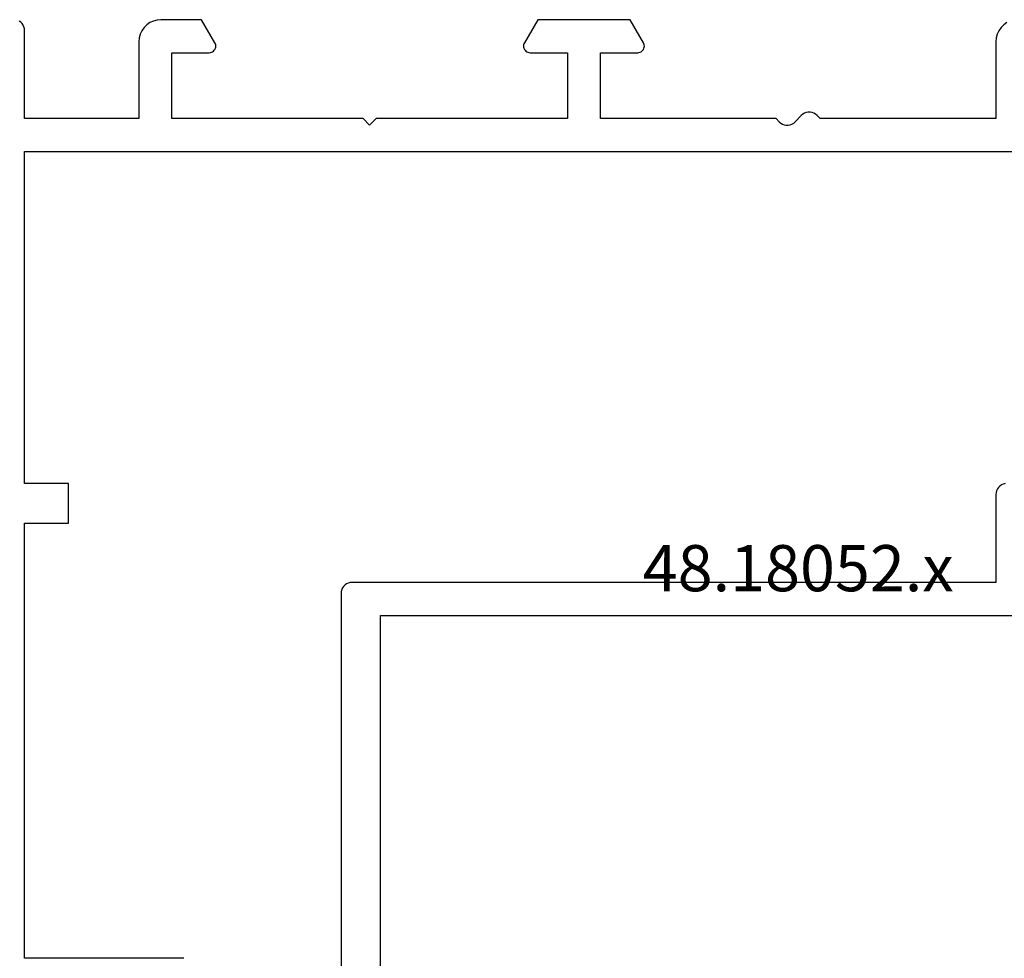
# Model space of a CAD drawing. Units: millimetres. Extents: x 0 to 7385, y -3021 to -50.
# Drawn here: x 6836 to 6881, y -563 to -520 of the extents above; entities that cross this region are included whole.
import ezdxf
from ezdxf.enums import TextEntityAlignment as Align

# ---------------------------------------------------------------- set-up
doc = ezdxf.new("R2010")
doc.units = ezdxf.units.MM
doc.layers.add('CrossSectionsProfils', color=7, linetype='Continuous')
doc.layers.add('CrossSectionsTexts', color=3, linetype='Continuous')
doc.styles.get("Standard").update_dxf_attribs({"font": 'complex.shx', "height": 60})

# ---------------------------------------------------------------- blocks, each defined once
blk = doc.blocks.new('48_18052_x_TEXT_3', base_point=(0, -520))
at = {"layer": 'CrossSectionsTexts'}
blk.add_text('48.18052.x', height=2.1, dxfattribs=at).set_placement((-90, -546.002), align=Align.CENTER)
blk = doc.blocks.new('48_18052_x', base_point=(2953.918, 1655.048))
at = {"layer": 'CrossSectionsProfils'}
for p, q in [((3062.918, 1699.048), (3062.918, 1682.148)), ((3064.718, 1681.148), (3064.718, 1698.811)), ((3071.868, 1697.748), (3079.118, 1697.748)), ((3079.118, 1697.748), (3079.118, 1677.948)), ((3062.918, 1682.148), (3032.065, 1682.148)), ((3064.688, 1680.977), (3064.711, 1681.061)), ((3064.711, 1681.061), (3064.718, 1681.148)), ((3034.918, 1676.648), (3034.918, 1680.648)), ((3034.918, 1680.648), (3064.218, 1680.648)), ((3064.218, 1680.648), (3064.305, 1680.655)), ((3064.305, 1680.655), (3064.389, 1680.678)), ((3064.389, 1680.678), (3064.468, 1680.715)), ((3064.468, 1680.715), (3064.54, 1680.765)), ((3064.54, 1680.765), (3064.601, 1680.826)), ((3064.601, 1680.826), (3064.651, 1680.898)), ((3064.651, 1680.898), (3064.688, 1680.977)), ((3079.118, 1677.948), (3077.118, 1677.948)), ((3077.118, 1677.948), (3077.118, 1676.148)), ((3034.888, 1676.477), (3034.911, 1676.561)), ((3034.911, 1676.561), (3034.918, 1676.648)), ((3034.505, 1676.155), (3034.589, 1676.178)), ((3034.589, 1676.178), (3034.668, 1676.215)), ((3034.668, 1676.215), (3034.74, 1676.265)), ((3034.74, 1676.265), (3034.801, 1676.326)), ((3034.801, 1676.326), (3034.851, 1676.398)), ((3034.851, 1676.398), (3034.888, 1676.477)), ((3077.118, 1676.148), (3079.118, 1676.148)), ((3079.118, 1676.148), (3079.118, 1661.048)), ((3079.118, 1661.048), (3013.918, 1661.048)), ((3034.918, 1656.048), (3034.918, 1659.548)), ((3034.918, 1659.548), (3042.918, 1659.548)), ((3042.918, 1659.548), (3043.056, 1659.403)), ((3043.78, 1659.403), (3044.056, 1659.693)), ((3044.124, 1659.752), (3044.056, 1659.693)), ((3044.201, 1659.798), (3044.124, 1659.752)), ((3044.285, 1659.83), (3044.201, 1659.798)), ((3044.373, 1659.846), (3044.285, 1659.83)), ((3044.463, 1659.846), (3044.373, 1659.846)), ((3044.552, 1659.83), (3044.463, 1659.846)), ((3044.636, 1659.798), (3044.552, 1659.83)), ((3044.713, 1659.752), (3044.636, 1659.798)), ((3044.78, 1659.693), (3044.713, 1659.752)), ((3044.78, 1659.693), (3044.918, 1659.548)), ((3044.918, 1659.548), (3052.918, 1659.548)), ((3052.918, 1659.548), (3052.918, 1656.548)), ((3054.418, 1656.548), (3054.418, 1659.548)), ((3054.418, 1659.548), (3063.118, 1659.548)), ((3063.118, 1659.548), (3063.418, 1659.848)), ((3063.418, 1659.848), (3063.718, 1659.548)), ((3063.718, 1659.548), (3072.418, 1659.548)), ((3072.418, 1659.548), (3072.418, 1656.548)), ((3073.918, 1656.048), (3073.918, 1659.548)), ((3073.918, 1659.548), (3079.118, 1659.548)), ((3079.118, 1659.548), (3079.118, 1655.548)), ((3043.056, 1659.403), (3043.124, 1659.344)), ((3043.124, 1659.344), (3043.201, 1659.298)), ((3043.201, 1659.298), (3043.285, 1659.266)), ((3043.285, 1659.266), (3043.373, 1659.25)), ((3043.373, 1659.25), (3043.463, 1659.25)), ((3043.463, 1659.25), (3043.552, 1659.266)), ((3043.552, 1659.266), (3043.636, 1659.298)), ((3043.636, 1659.298), (3043.713, 1659.344)), ((3043.713, 1659.344), (3043.78, 1659.403)), ((3050.959, 1656.398), (3050.936, 1656.35)), ((3050.989, 1656.441), (3050.959, 1656.398)), ((3051.026, 1656.478), (3050.989, 1656.441)), ((3051.068, 1656.508), (3051.026, 1656.478)), ((3051.116, 1656.53), (3051.068, 1656.508)), ((3051.166, 1656.543), (3051.116, 1656.53)), ((3051.218, 1656.548), (3051.166, 1656.543)), ((3052.918, 1656.548), (3051.218, 1656.548)), ((3056.118, 1656.548), (3054.418, 1656.548)), ((3056.17, 1656.543), (3056.118, 1656.548)), ((3056.221, 1656.53), (3056.17, 1656.543)), ((3056.268, 1656.508), (3056.221, 1656.53)), ((3056.311, 1656.478), (3056.268, 1656.508)), ((3056.348, 1656.441), (3056.311, 1656.478)), ((3056.378, 1656.398), (3056.348, 1656.441)), ((3056.4, 1656.35), (3056.378, 1656.398)), ((3070.459, 1656.398), (3070.436, 1656.35)), ((3070.489, 1656.441), (3070.459, 1656.398)), ((3070.526, 1656.478), (3070.489, 1656.441)), ((3070.568, 1656.508), (3070.526, 1656.478)), ((3070.616, 1656.53), (3070.568, 1656.508)), ((3070.666, 1656.543), (3070.616, 1656.53)), ((3070.718, 1656.548), (3070.666, 1656.543)), ((3072.418, 1656.548), (3070.718, 1656.548)), ((3034.903, 1655.874), (3034.918, 1656.048)), ((3050.923, 1656.3), (3050.918, 1656.248)), ((3050.918, 1656.248), (3050.923, 1656.196)), ((3050.936, 1656.35), (3050.923, 1656.3)), ((3050.923, 1656.196), (3050.936, 1656.145)), ((3050.936, 1656.145), (3050.959, 1656.098)), ((3050.959, 1656.098), (3051.565, 1655.048)), ((3055.772, 1655.048), (3056.378, 1656.098)), ((3056.378, 1656.098), (3056.4, 1656.145)), ((3056.414, 1656.3), (3056.4, 1656.35)), ((3056.4, 1656.145), (3056.414, 1656.196)), ((3056.418, 1656.248), (3056.414, 1656.3)), ((3056.414, 1656.196), (3056.418, 1656.248)), ((3070.423, 1656.3), (3070.418, 1656.248)), ((3070.418, 1656.248), (3070.423, 1656.196)), ((3070.436, 1656.35), (3070.423, 1656.3)), ((3070.423, 1656.196), (3070.436, 1656.145)), ((3070.436, 1656.145), (3070.459, 1656.098)), ((3070.459, 1656.098), (3071.065, 1655.048)), ((3073.903, 1655.874), (3073.918, 1656.048)), ((3034.684, 1655.405), (3034.784, 1655.548)), ((3034.784, 1655.548), (3034.858, 1655.706)), ((3034.858, 1655.706), (3034.903, 1655.874)), ((3073.684, 1655.405), (3073.784, 1655.548)), ((3073.784, 1655.548), (3073.858, 1655.706)), ((3073.858, 1655.706), (3073.903, 1655.874)), ((3079.118, 1655.548), (3079.126, 1655.461)), ((3034.418, 1655.182), (3034.561, 1655.282)), ((3034.561, 1655.282), (3034.684, 1655.405)), ((3051.565, 1655.048), (3055.772, 1655.048)), ((3071.065, 1655.048), (3072.918, 1655.048)), ((3072.918, 1655.048), (3073.092, 1655.063)), ((3073.092, 1655.063), (3073.26, 1655.108)), ((3073.26, 1655.108), (3073.418, 1655.182)), ((3073.418, 1655.182), (3073.561, 1655.282)), ((3073.561, 1655.282), (3073.684, 1655.405)), ((3079.126, 1655.461), (3079.148, 1655.377)), ((3079.148, 1655.377), (3079.185, 1655.298)), ((3079.185, 1655.298), (3079.235, 1655.226)), ((3079.235, 1655.226), (3079.297, 1655.165)), ((3079.297, 1655.165), (3079.368, 1655.115))]:
    blk.add_line(p, q, dxfattribs=at)
blk = doc.blocks.new('CS_2VERT2', base_point=(0, -520))
at = {"layer": 'CrossSectionsProfils', "rotation": 180}
blk.add_blockref('48_18052_x', (0, -520), dxfattribs=at)
at = {"layer": 'CrossSectionsTexts'}
blk.add_blockref('48_18052_x_TEXT_3', (0, -520), dxfattribs=at)

msp = doc.modelspace()

# ---------------------------------------------------------------- block references
msp.add_blockref('CS_2VERT2', (6961.4, -520))
at = {"layer": 'CrossSectionsProfils', "rotation": 180}
msp.add_blockref('48_18052_x', (6961.4, -520), dxfattribs=at)
at = {"layer": 'CrossSectionsTexts'}
msp.add_blockref('48_18052_x_TEXT_3', (6961.4, -520), dxfattribs=at)

doc.saveas('drawing.dxf')
